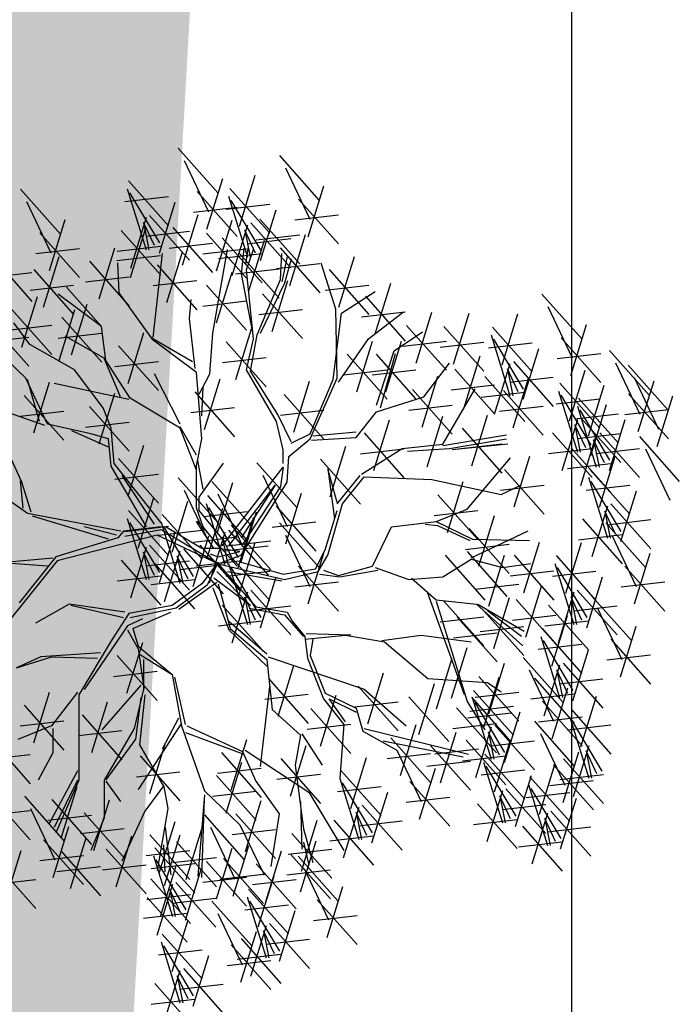
# Model space of a CAD drawing. Units: metres. Extents: x 473 to 519.3, y 381 to 417.9.
# Drawn here: x 485.8 to 486.3, y 410.9 to 411.7 of the extents above; entities that cross this region are included whole.
import ezdxf

# ---------------------------------------------------------------- set-up
doc = ezdxf.new("R2010")
doc.units = ezdxf.units.M
doc.layers.add('01', color=8, linetype='Continuous')
doc.layers.add('Lámina', color=7, linetype='Continuous')

# ---------------------------------------------------------------- blocks, each defined once
blk = doc.blocks.new('ARBOL')
at = {"color": 3, "linetype": 'ByBlock'}
for p, q in [((-64.596, 47.5359), (-64.4063, 47.3224)), ((-64.1138, 47.5002), (-63.9241, 47.2867)), ((-64.5674, 47.4771), (-64.4516, 47.2322)), ((-64.3035, 47.1643), (-64.2288, 47.4062)), ((-64.0852, 47.4415), (-63.9694, 47.1966)), ((-64.832, 47.3791), (-64.6423, 47.1656)), ((-64.4586, 47.1492), (-64.3839, 47.3911)), ((-63.9763, 47.1135), (-63.9016, 47.3554)), ((-65.3461, 47.3397), (-65.1564, 47.1261)), ((-64.8382, 47.3416), (-64.7482, 47.0516)), ((-64.6836, 47.084), (-64.8255, 47.3222)), ((-64.5049, 47.3284), (-64.3151, 47.1148)), ((-64.3498, 47.3435), (-64.1601, 47.1299)), ((-65.3175, 47.2809), (-65.2018, 47.036)), ((-64.8499, 47.2806), (-64.6423, 47.3045)), ((-64.6855, 47.0354), (-64.6108, 47.2773)), ((-64.3677, 47.2449), (-64.1601, 47.2688)), ((-64.356, 47.3059), (-64.266, 47.0159)), ((-64.2013, 47.0484), (-64.3433, 47.2865)), ((-64.0226, 47.2927), (-63.8329, 47.0792)), ((-64.7318, 47.2146), (-64.5421, 47.0011)), ((-64.5751, 46.9782), (-64.5004, 47.2201)), ((-64.5228, 47.2298), (-64.3151, 47.2537)), ((-64.2033, 46.9998), (-64.1286, 47.2417)), ((-64.0406, 47.1941), (-63.8329, 47.218)), ((-65.2087, 46.9529), (-65.134, 47.1948)), ((-64.8216, 46.964), (-64.7469, 47.2059)), ((-64.7609, 47.1807), (-64.7351, 47.0516)), ((-64.7093, 47.071), (-64.7609, 47.1807)), ((-64.4139, 46.9509), (-64.3392, 47.1928)), ((-64.3393, 46.9283), (-64.2646, 47.1702)), ((-64.2496, 47.179), (-64.0599, 46.9654)), ((-64.2068, 47.1977), (-64.0171, 46.9842)), ((-65.255, 47.1321), (-65.0653, 46.9186)), ((-64.8679, 47.1432), (-64.6782, 46.9297)), ((-64.8233, 46.9192), (-64.7486, 47.1611)), ((-64.7498, 47.1161), (-64.5421, 47.14)), ((-64.6214, 47.1574), (-64.4317, 46.9438)), ((-64.4602, 47.1301), (-64.2705, 46.9165)), ((-64.2787, 47.145), (-64.2529, 47.0159)), ((-64.2271, 47.0353), (-64.2787, 47.145)), ((-64.2247, 47.0992), (-64.0171, 47.1231)), ((-64.064, 46.8814), (-63.9893, 47.1233)), ((-64.6393, 47.0588), (-64.4317, 47.0827)), ((-64.3856, 47.1075), (-64.1959, 46.894)), ((-64.2675, 47.0804), (-64.0599, 47.1043)), ((-64.2591, 46.8558), (-64.1844, 47.0977)), ((-65.2729, 47.0336), (-65.0653, 47.0575)), ((-64.9726, 46.818), (-64.8979, 47.0599)), ((-64.8858, 47.0447), (-64.6782, 47.0685)), ((-64.7155, 46.6341), (-64.6703, 47.0336)), ((-64.6499, 46.8001), (-64.5752, 47.042)), ((-64.4781, 47.0315), (-64.2705, 47.0554)), ((-64.4316, 46.6536), (-64.3607, 47.053)), ((-64.4036, 47.009), (-64.1959, 47.0329)), ((-64.3054, 47.035), (-64.1157, 46.8214)), ((-64.2826, 47.0584), (-64.2958, 46.9366)), ((-64.264, 47.0584), (-64.276, 46.9816)), ((-64.2705, 46.9553), (-64.2376, 47.0529)), ((-64.1103, 47.0606), (-63.9206, 46.847)), ((-64.1092, 46.9103), (-64.1027, 47.0332)), ((-65.482, 47.0184), (-65.2922, 46.8049)), ((-65.237, 46.7777), (-65.1623, 47.0196)), ((-65.0189, 46.9972), (-64.8292, 46.7836)), ((-64.8875, 46.9999), (-64.6799, 47.0238)), ((-64.8764, 46.8469), (-64.8828, 46.9884)), ((-64.6962, 46.9793), (-64.5065, 46.7657)), ((-64.1282, 46.962), (-63.9206, 46.9859)), ((-64.0763, 47.02), (-64.1027, 46.8983)), ((-64.0577, 47.0068), (-64.0895, 46.8917)), ((-63.8448, 46.7688), (-63.915, 46.9882)), ((-63.8313, 46.7777), (-63.7566, 47.0196)), ((-65.4999, 46.9198), (-65.2922, 46.9437)), ((-65.2833, 46.9569), (-65.0936, 46.7433)), ((-64.4139, 46.703), (-64.3392, 46.9449)), ((-64.3233, 46.9364), (-64.1157, 46.9603)), ((-64.2958, 46.9366), (-64.2442, 46.6657)), ((-64.2376, 46.6274), (-64.2705, 46.9553)), ((-63.8776, 46.9569), (-63.6879, 46.7433)), ((-65.0368, 46.8986), (-64.8292, 46.9225)), ((-64.7142, 46.8807), (-64.5065, 46.9046)), ((-64.219, 46.646), (-64.1092, 46.9103)), ((-64.0895, 46.8917), (-64.2058, 46.6526)), ((-64.148, 46.6627), (-64.0733, 46.9046)), ((-63.658, 46.6507), (-63.5833, 46.8927)), ((-65.3012, 46.8583), (-65.0936, 46.8822)), ((-64.9604, 46.6857), (-65.1666, 46.8402)), ((-64.9604, 46.6857), (-65.1278, 46.8727)), ((-64.7155, 46.6211), (-64.8764, 46.8469)), ((-64.4602, 46.8822), (-64.2705, 46.6687)), ((-64.1943, 46.8419), (-64.0046, 46.6284)), ((-63.8955, 46.8583), (-63.6879, 46.8822)), ((-63.8185, 46.7491), (-63.6572, 46.8522)), ((-62.8636, 46.8401), (-62.6738, 46.6266)), ((-65.3409, 46.5873), (-65.2662, 46.8292)), ((-65.1033, 46.5505), (-65.0286, 46.7924)), ((-64.5414, 46.7245), (-64.5347, 46.8144)), ((-64.4781, 46.7836), (-64.2705, 46.8075)), ((-63.7043, 46.8299), (-63.5146, 46.6164)), ((-65.3872, 46.7665), (-65.1975, 46.5529)), ((-65.1631, 46.5246), (-65.0884, 46.7665)), ((-64.2122, 46.7433), (-64.0046, 46.7672)), ((-63.858, 46.4332), (-63.8185, 46.7491)), ((-63.8382, 46.4398), (-63.8448, 46.7688)), ((-63.7222, 46.7314), (-63.5146, 46.7553)), ((-63.6903, 46.6278), (-63.5226, 46.7566)), ((-63.4623, 46.5119), (-63.3876, 46.7538)), ((-63.2845, 46.5074), (-63.2099, 46.7493)), ((-63.0533, 46.5042), (-62.9786, 46.7461)), ((-62.835, 46.7813), (-62.7192, 46.5365)), ((-65.4969, 46.7105), (-65.3072, 46.4969)), ((-65.3019, 46.601), (-65.3787, 46.7041)), ((-65.1496, 46.7297), (-64.9598, 46.5162)), ((-64.5153, 46.4859), (-64.5414, 46.7245)), ((-65.4051, 46.6679), (-65.1975, 46.6918)), ((-65.1675, 46.6311), (-64.9598, 46.655)), ((-64.941, 46.5248), (-64.9604, 46.6857)), ((-64.8337, 46.4148), (-64.759, 46.6567)), ((-64.4447, 46.4602), (-64.4316, 46.6536)), ((-64.3209, 46.4331), (-64.2462, 46.6751)), ((-63.5678, 46.5696), (-63.4323, 46.6599)), ((-63.5086, 46.6911), (-63.3189, 46.4775)), ((-63.3309, 46.6866), (-63.1411, 46.4731)), ((-63.0996, 46.6833), (-62.9099, 46.4698)), ((-62.7261, 46.4534), (-62.6514, 46.6953)), ((-65.5148, 46.6119), (-65.3072, 46.6358)), ((-64.941, 46.5311), (-65.1345, 46.6405)), ((-64.5284, 46.518), (-64.7282, 46.6341)), ((-64.5089, 46.4665), (-64.7155, 46.6211)), ((-64.3672, 46.6123), (-64.1775, 46.3988)), ((-64.2705, 46.4793), (-64.2376, 46.6274)), ((-64.2508, 46.4727), (-64.219, 46.646)), ((-63.8322, 46.4214), (-63.6903, 46.6278)), ((-63.7446, 46.3745), (-63.67, 46.6164)), ((-63.6072, 46.3745), (-63.5325, 46.6164)), ((-63.5265, 46.5925), (-63.3189, 46.6164)), ((-63.3488, 46.588), (-63.1411, 46.6119)), ((-63.1175, 46.5848), (-62.9099, 46.6087)), ((-63.1058, 46.6458), (-63.0158, 46.3558)), ((-62.9511, 46.3883), (-63.0931, 46.6264)), ((-62.7724, 46.6326), (-62.5827, 46.419)), ((-65.3206, 46.4398), (-65.4884, 46.601)), ((-65.0891, 46.4793), (-65.3019, 46.601)), ((-64.88, 46.594), (-64.6902, 46.3805)), ((-63.6515, 46.312), (-63.5678, 46.5696)), ((-63.6324, 46.2989), (-63.5615, 46.5569)), ((-62.9531, 46.3397), (-62.8784, 46.5816)), ((-62.7904, 46.534), (-62.5827, 46.5579)), ((-62.5421, 46.5725), (-62.3524, 46.359)), ((-64.8701, 46.3504), (-64.9474, 46.5311)), ((-64.8249, 46.3441), (-64.941, 46.5248)), ((-64.8979, 46.4955), (-64.6902, 46.5193)), ((-64.3851, 46.5138), (-64.1775, 46.5377)), ((-63.791, 46.5537), (-63.6012, 46.3402)), ((-63.6535, 46.5537), (-63.4638, 46.3402)), ((-63.4259, 46.3504), (-63.3034, 46.5117)), ((-63.2323, 46.3043), (-63.1576, 46.5462)), ((-63.0891, 46.2682), (-63.0144, 46.5101)), ((-62.9994, 46.5188), (-62.8097, 46.3053)), ((-62.5135, 46.5137), (-62.3977, 46.2688)), ((-64.953, 46.2983), (-65.0891, 46.4793)), ((-64.4832, 46.1507), (-64.5089, 46.4665)), ((-64.1279, 46.2336), (-64.2705, 46.4793)), ((-64.1213, 46.2665), (-64.2508, 46.4727)), ((-63.8089, 46.4551), (-63.6012, 46.479)), ((-63.6715, 46.4551), (-63.4638, 46.479)), ((-63.2786, 46.4835), (-63.0889, 46.27)), ((-63.0284, 46.4849), (-63.0027, 46.3558)), ((-62.9769, 46.3752), (-63.0284, 46.4849)), ((-62.7318, 46.2365), (-62.6571, 46.4784)), ((-62.4528, 46.5012), (-62.2631, 46.2876)), ((-65.2174, 46.2216), (-65.3206, 46.4398)), ((-65.2569, 46.2336), (-65.314, 46.4332)), ((-65.2833, 46.1789), (-65.2086, 46.4208)), ((-64.5862, 46.2216), (-64.7087, 46.4602)), ((-64.4962, 46.3635), (-64.4447, 46.4602)), ((-64.4707, 46.1953), (-64.396, 46.4372)), ((-64.0449, 46.1834), (-63.9702, 46.4253)), ((-63.9666, 46.1503), (-63.8382, 46.4398)), ((-63.9666, 46.1755), (-63.858, 46.4332)), ((-63.4339, 46.2073), (-63.3592, 46.4492)), ((-63.1354, 46.4474), (-62.9457, 46.2339)), ((-63.0173, 46.4203), (-62.8097, 46.4442)), ((-63.0007, 46.2028), (-62.926, 46.4447)), ((-62.4242, 46.4424), (-62.3084, 46.1975)), ((-62.4047, 46.1858), (-62.33, 46.4277)), ((-64.8312, 46.3377), (-65.186, 46.415)), ((-64.517, 46.3745), (-64.3272, 46.161)), ((-64.4832, 46.2605), (-64.4768, 46.3956)), ((-63.4802, 46.3864), (-63.2905, 46.1729)), ((-63.3355, 46.1249), (-63.1809, 46.3893)), ((-63.2965, 46.385), (-63.0889, 46.4088)), ((-63.1534, 46.3489), (-62.9457, 46.3728)), ((-63.047, 46.382), (-62.8573, 46.1684)), ((-62.7843, 46.3782), (-62.6943, 46.0882)), ((-62.7781, 46.4157), (-62.5884, 46.2022)), ((-62.6425, 46.1652), (-62.5678, 46.4071)), ((-65.3296, 46.3581), (-65.1399, 46.1445)), ((-64.9726, 46.1266), (-64.8979, 46.3685)), ((-64.5862, 46.2022), (-64.8249, 46.3441)), ((-64.0912, 46.3626), (-63.9015, 46.149)), ((-63.6515, 46.2795), (-63.4259, 46.3504)), ((-62.796, 46.3172), (-62.5884, 46.3411)), ((-62.6297, 46.1206), (-62.7716, 46.3588)), ((-62.6888, 46.3444), (-62.4991, 46.1308)), ((-62.451, 46.365), (-62.2612, 46.1514)), ((-62.3154, 46.1144), (-62.2407, 46.3563)), ((-65.2306, 46.215), (-65.4116, 46.2786)), ((-65.3475, 46.2595), (-65.1399, 46.2834)), ((-65.0189, 46.3058), (-64.8292, 46.0923)), ((-64.9146, 46.2018), (-64.953, 46.2983)), ((-64.5349, 46.2759), (-64.3272, 46.2998)), ((-64.1091, 46.264), (-63.9015, 46.2879)), ((-63.7482, 46.1571), (-63.6515, 46.2795)), ((-63.4982, 46.2879), (-63.2905, 46.3118)), ((-63.065, 46.2834), (-62.8573, 46.3073)), ((-62.695, 46.3069), (-62.605, 46.0168)), ((-62.5404, 46.0493), (-62.6823, 46.2874)), ((-62.6316, 46.072), (-62.5569, 46.3139)), ((-62.4689, 46.2664), (-62.2612, 46.2903)), ((-65.0368, 46.2073), (-64.8292, 46.2312)), ((-64.0961, 46.0987), (-64.1279, 46.2336)), ((-64.0577, 46.1371), (-64.1213, 46.2665)), ((-63.664, 45.9997), (-63.5893, 46.2416)), ((-63.41, 46.0176), (-63.3353, 46.2595)), ((-63.1979, 46.0221), (-63.1232, 46.264)), ((-62.7677, 46.0006), (-62.693, 46.2425)), ((-62.7067, 46.2458), (-62.4991, 46.2697)), ((-62.6779, 46.2512), (-62.4882, 46.0377)), ((-62.5423, 46.0007), (-62.4676, 46.2426)), ((-65.0112, 46.1755), (-65.2174, 46.2216)), ((-64.9278, 46.1119), (-65.1022, 46.1887)), ((-64.9014, 46.034), (-64.9146, 46.2018)), ((-64.5089, 46.0734), (-64.5862, 46.2089)), ((-64.5089, 46.0025), (-64.5862, 46.2022)), ((-63.7482, 46.1832), (-63.9547, 46.1638)), ((-63.2442, 46.2013), (-63.0545, 45.9878)), ((-62.707, 46.2173), (-62.6812, 46.0882)), ((-62.6554, 46.1076), (-62.707, 46.2173)), ((-65.3403, 45.9441), (-65.4369, 46.1568)), ((-64.9278, 46.1503), (-65.0112, 46.1755)), ((-64.9146, 46.0208), (-64.9278, 46.1503)), ((-64.5089, 46.0219), (-64.4832, 46.1507)), ((-64.0697, 46.0669), (-63.9666, 46.1503)), ((-64.0577, 46.1305), (-63.9666, 46.1755)), ((-63.9611, 46.1444), (-63.7482, 46.1571)), ((-63.7103, 46.1789), (-63.5206, 45.9654)), ((-63.3355, 46.1186), (-63.0326, 46.1701)), ((-63.3034, 46.1055), (-63.0326, 46.1507)), ((-62.814, 46.1798), (-62.6242, 45.9663)), ((-62.6959, 46.1527), (-62.4882, 46.1766)), ((-62.6784, 45.9293), (-62.6037, 46.1712)), ((-62.6177, 46.146), (-62.5919, 46.0168)), ((-62.5661, 46.0362), (-62.6177, 46.146)), ((-62.5886, 46.1799), (-62.3989, 45.9663)), ((-62.3992, 46.1622), (-62.2095, 45.9487)), ((-64.8337, 45.8788), (-64.759, 46.1207)), ((-64.0961, 46.034), (-64.0961, 46.0987)), ((-63.8716, 45.8743), (-63.7969, 46.1162)), ((-63.7282, 46.0803), (-63.5206, 46.1042)), ((-63.7224, 45.9831), (-63.529, 46.1055)), ((-63.529, 46.1055), (-63.3355, 46.1249)), ((-63.5032, 46.0928), (-63.3034, 46.1055)), ((-63.0263, 46.1249), (-63.2907, 46.0992)), ((-63.2621, 46.1027), (-63.0545, 46.1266)), ((-62.8319, 46.0813), (-62.6242, 46.1051)), ((-62.7247, 46.1084), (-62.5349, 45.8949)), ((-62.6066, 46.0813), (-62.3989, 46.1052)), ((-62.3706, 46.1034), (-62.2549, 45.8585)), ((-64.88, 46.0579), (-64.6902, 45.8444)), ((-64.4768, 45.9122), (-64.5026, 46.0477)), ((-64.0763, 45.9441), (-64.0697, 46.0669)), ((-63.9179, 46.0535), (-63.7282, 45.8399)), ((-63.2198, 45.8159), (-63.0132, 46.0607)), ((-62.9962, 45.8265), (-62.9215, 46.0684)), ((-62.5889, 45.8262), (-62.5142, 46.0681)), ((-64.7467, 45.7313), (-64.9146, 46.0208)), ((-64.6765, 45.751), (-64.9014, 46.034)), ((-64.5089, 45.8222), (-64.5089, 46.0219)), ((-64.4962, 45.8737), (-64.3801, 46.0346)), ((-64.3857, 45.6414), (-64.0961, 46.0154)), ((-64.2209, 46.0373), (-64.0312, 45.8238)), ((-64.0961, 46.0154), (-64.1092, 45.9243)), ((-63.8386, 45.848), (-63.8838, 46.0089)), ((-63.8838, 46.0089), (-63.8513, 45.7707)), ((-63.0425, 46.0057), (-62.8528, 45.7921)), ((-62.7426, 46.0099), (-62.5349, 46.0338)), ((-62.6352, 46.0054), (-62.4455, 45.7919)), ((-65.3337, 45.8212), (-65.3469, 45.9507)), ((-64.8979, 45.9594), (-64.6902, 45.9833)), ((-64.7083, 45.7445), (-64.863, 45.9759)), ((-64.596, 45.9659), (-64.4063, 45.7524)), ((-64.4352, 45.9481), (-64.2455, 45.7346)), ((-64.1924, 45.9785), (-64.0766, 45.7336)), ((-63.8386, 45.8416), (-63.7288, 45.9767)), ((-63.8128, 45.8416), (-63.7097, 45.9704)), ((-63.7097, 45.9704), (-63.3874, 45.9573)), ((-63.3874, 45.9573), (-63.0584, 45.8864)), ((-63.3129, 45.7055), (-63.2382, 45.9474)), ((-62.6414, 45.9679), (-62.5514, 45.6778)), ((-62.4868, 45.7103), (-62.6287, 45.9485)), ((-65.2953, 45.8026), (-65.3403, 45.9441)), ((-64.5674, 45.9071), (-64.4516, 45.6623)), ((-64.4106, 45.7013), (-64.336, 45.9432)), ((-64.3539, 45.6414), (-64.1345, 45.9309)), ((-64.2958, 45.5964), (-64.0763, 45.9441)), ((-64.1345, 45.9309), (-64.2958, 45.6798)), ((-64.1092, 45.9243), (-64.2892, 45.6479)), ((-63.0605, 45.9071), (-62.8528, 45.931)), ((-63.0584, 45.8864), (-62.9617, 45.9316)), ((-62.6532, 45.9068), (-62.4455, 45.9307)), ((-62.4887, 45.6617), (-62.414, 45.9036)), ((-65.314, 45.796), (-65.4051, 45.8607)), ((-64.7857, 45.63), (-64.711, 45.8719)), ((-64.625, 45.6121), (-64.5503, 45.854)), ((-64.4962, 45.8091), (-64.4962, 45.8737)), ((-64.457, 45.8805), (-64.2672, 45.667)), ((-64.4067, 45.8893), (-64.2909, 45.6444)), ((-64.0835, 45.6506), (-64.0088, 45.8925)), ((-63.3592, 45.8847), (-63.1695, 45.6712)), ((-64.832, 45.8091), (-64.6423, 45.5956)), ((-64.4768, 45.7319), (-64.5089, 45.8222)), ((-64.3737, 45.6609), (-64.4962, 45.8091)), ((-64.4631, 45.843), (-64.3731, 45.5529)), ((-64.4586, 45.5792), (-64.3839, 45.8211)), ((-64.3085, 45.5854), (-64.4504, 45.8236)), ((-64.1298, 45.8297), (-63.9401, 45.6162)), ((-63.8965, 45.6225), (-63.8386, 45.8091)), ((-63.8838, 45.5967), (-63.8128, 45.8416)), ((-63.3772, 45.7862), (-63.1695, 45.8101)), ((-63.368, 45.7576), (-63.2198, 45.8159)), ((-62.6248, 45.5903), (-62.5501, 45.8322)), ((-62.5641, 45.807), (-62.5383, 45.6778)), ((-62.5126, 45.6972), (-62.5641, 45.807)), ((-62.535, 45.8409), (-62.3453, 45.6274)), ((-64.8696, 45.7116), (-65.314, 45.796)), ((-64.9278, 45.6732), (-65.2888, 45.7828)), ((-64.8382, 45.7716), (-64.7482, 45.4816)), ((-64.6713, 45.7913), (-64.4816, 45.5778)), ((-64.4749, 45.782), (-64.2672, 45.8058)), ((-64.3105, 45.5368), (-64.2358, 45.7787)), ((-64.2978, 45.5613), (-64.2231, 45.8032)), ((-63.1635, 45.5443), (-63.0889, 45.7862)), ((-62.6711, 45.7695), (-62.4814, 45.5559)), ((-62.553, 45.7423), (-62.3453, 45.7662)), ((-64.8894, 45.6929), (-65.0441, 45.7313)), ((-64.6765, 45.7313), (-64.8565, 45.7116)), ((-64.8499, 45.7106), (-64.6423, 45.7345)), ((-64.6765, 45.7181), (-64.8499, 45.6863)), ((-64.6836, 45.514), (-64.8255, 45.7522)), ((-64.6892, 45.6928), (-64.4816, 45.7166)), ((-64.6774, 45.7538), (-64.5874, 45.4637)), ((-64.406, 45.5561), (-64.6765, 45.7181)), ((-64.5228, 45.4962), (-64.6647, 45.7344)), ((-64.4834, 45.6282), (-64.6568, 45.7313)), ((-64.4253, 45.6288), (-64.5089, 45.7576)), ((-64.5049, 45.7584), (-64.3151, 45.5448)), ((-64.3995, 45.6352), (-64.4768, 45.7319)), ((-64.3568, 45.716), (-64.1671, 45.5025)), ((-64.3441, 45.7405), (-64.1544, 45.527)), ((-64.1477, 45.7312), (-63.9401, 45.7551)), ((-64.1138, 45.7518), (-63.9241, 45.5383)), ((-63.6709, 45.5448), (-63.5805, 45.7319)), ((-63.5805, 45.7319), (-63.368, 45.7576)), ((-63.4196, 45.7449), (-63.3617, 45.7382)), ((-63.368, 45.7576), (-63.194, 45.674)), ((-63.3617, 45.7382), (-63.2067, 45.6673)), ((-63.2099, 45.7235), (-63.0201, 45.5099)), ((-62.5599, 45.7518), (-62.3702, 45.5383)), ((-64.8828, 45.6798), (-65.179, 45.5898)), ((-64.6952, 45.6929), (-65.1725, 45.5701)), ((-64.8565, 45.7116), (-64.8828, 45.6798)), ((-64.406, 45.5561), (-64.6952, 45.6929)), ((-64.6855, 45.4655), (-64.6108, 45.7074)), ((-64.5248, 45.4476), (-64.4501, 45.6895)), ((-64.5228, 45.6598), (-64.3151, 45.6837)), ((-64.4465, 45.4654), (-64.3718, 45.7073)), ((-64.3858, 45.6821), (-64.36, 45.5529)), ((-64.3343, 45.5723), (-64.3858, 45.6821)), ((-64.0852, 45.6931), (-63.9694, 45.4482)), ((-63.2003, 45.5837), (-62.9296, 45.7124)), ((-63.194, 45.674), (-62.9232, 45.6673)), ((-62.689, 45.6709), (-62.4814, 45.6948)), ((-62.5314, 45.6931), (-62.4156, 45.4482)), ((-64.8216, 45.394), (-64.7469, 45.6359)), ((-64.7318, 45.6446), (-64.5421, 45.4311)), ((-64.5711, 45.6268), (-64.3814, 45.4133)), ((-64.4928, 45.6446), (-64.3031, 45.431)), ((-64.4055, 45.6282), (-64.4834, 45.6282)), ((-64.3024, 45.615), (-64.4055, 45.6282)), ((-64.3747, 45.6174), (-64.1671, 45.6413)), ((-64.3621, 45.642), (-64.1544, 45.6659)), ((-64.2892, 45.6479), (-64.3539, 45.6414)), ((-64.3035, 45.4159), (-64.2288, 45.6578)), ((-63.9416, 45.5321), (-63.8965, 45.6225)), ((-63.2278, 45.6249), (-63.0201, 45.6488)), ((-62.9499, 45.4173), (-62.8752, 45.6592)), ((-62.7497, 45.4159), (-62.675, 45.6578)), ((-65.1922, 45.5832), (-65.4819, 45.5569)), ((-65.179, 45.5898), (-65.3535, 45.3705)), ((-64.8679, 45.5732), (-64.6782, 45.3597)), ((-64.7609, 45.6107), (-64.7351, 45.4816)), ((-64.7093, 45.501), (-64.7609, 45.6107)), ((-64.6608, 45.3762), (-64.5861, 45.6181)), ((-64.6001, 45.5929), (-64.5744, 45.4637)), ((-64.5486, 45.4831), (-64.6001, 45.5929)), ((-64.4439, 45.603), (-64.4055, 45.5898)), ((-64.406, 45.5561), (-64.2958, 45.5964)), ((-64.4055, 45.5898), (-64.3024, 45.615)), ((-64.3498, 45.5951), (-64.1601, 45.3815)), ((-63.9763, 45.3651), (-63.9016, 45.607)), ((-63.929, 45.5191), (-63.8838, 45.5967)), ((-63.3355, 45.4933), (-63.2003, 45.5773)), ((-63.3249, 45.5965), (-63.1352, 45.383)), ((-63.2203, 45.6144), (-63.0306, 45.4009)), ((-63.2003, 45.5773), (-63.0521, 45.5385)), ((-63.1172, 45.3546), (-63.0425, 45.5965)), ((-62.9962, 45.5965), (-62.8065, 45.383)), ((-62.796, 45.5951), (-62.6063, 45.3815)), ((-62.4225, 45.3651), (-62.3478, 45.607)), ((-65.2174, 45.5448), (-65.4753, 45.5635)), ((-65.1725, 45.5701), (-65.3985, 45.2871)), ((-64.7498, 45.5461), (-64.5421, 45.57)), ((-64.7071, 45.5554), (-64.5174, 45.3418)), ((-64.589, 45.5282), (-64.3814, 45.5521)), ((-64.5107, 45.546), (-64.3031, 45.5699)), ((-64.4055, 45.5635), (-64.4834, 45.4604)), ((-64.4055, 45.5635), (-64.4571, 45.4538)), ((-64.406, 45.5561), (-64.2255, 45.3518)), ((-64.406, 45.5561), (-64.0899, 45.4806)), ((-64.356, 45.5575), (-64.266, 45.2675)), ((-64.2013, 45.3), (-64.3433, 45.5381)), ((-64.2964, 45.5642), (-64.0963, 45.5064)), ((-64.0963, 45.5064), (-63.9416, 45.5321)), ((-64.0226, 45.5443), (-63.8329, 45.3308)), ((-63.9032, 45.5258), (-63.8322, 45.5)), ((-63.8322, 45.5), (-63.6709, 45.5448)), ((-63.8255, 45.4933), (-63.6451, 45.5258)), ((-63.6582, 45.5385), (-63.4969, 45.4806)), ((-63.0521, 45.5385), (-62.9165, 45.5579)), ((-62.8021, 45.5575), (-62.7121, 45.2675)), ((-62.6475, 45.3), (-62.7894, 45.5381)), ((-62.4688, 45.5443), (-62.2791, 45.3308)), ((-64.8858, 45.4747), (-64.6782, 45.4986)), ((-64.7251, 45.4568), (-64.5174, 45.4807)), ((-64.2512, 45.3582), (-64.4253, 45.487)), ((-64.4122, 45.5191), (-64.2512, 45.3582)), ((-64.3677, 45.4965), (-64.1601, 45.5204)), ((-64.3607, 45.5191), (-64.103, 45.4743)), ((-64.2033, 45.2514), (-64.1286, 45.4933)), ((-64.0899, 45.4806), (-63.929, 45.5191)), ((-63.9222, 45.5064), (-63.8255, 45.4933)), ((-63.4969, 45.4806), (-63.3355, 45.4933)), ((-63.4842, 45.487), (-63.368, 45.3839)), ((-63.0142, 45.498), (-62.8065, 45.5219)), ((-62.8139, 45.4965), (-62.6063, 45.5204)), ((-62.6495, 45.2514), (-62.5748, 45.4933)), ((-64.4834, 45.4604), (-64.6249, 45.3573)), ((-64.4571, 45.4538), (-64.6052, 45.3452)), ((-64.4122, 45.4676), (-64.593, 45.3388)), ((-64.4316, 45.4418), (-64.3543, 45.2421)), ((-64.4059, 45.4612), (-64.348, 45.2484)), ((-64.0406, 45.4457), (-63.8329, 45.4696)), ((-63.1815, 45.4353), (-62.9738, 45.4592)), ((-62.9404, 45.207), (-62.8657, 45.4489)), ((-62.4867, 45.4457), (-62.2791, 45.4696)), ((-64.3393, 45.1799), (-64.2646, 45.4218)), ((-64.2787, 45.3966), (-64.2529, 45.2675)), ((-64.2271, 45.2869), (-64.2787, 45.3966)), ((-64.2496, 45.4305), (-64.0599, 45.217)), ((-63.2324, 44.9326), (-63.4065, 45.416)), ((-63.0933, 45.153), (-63.0186, 45.3949)), ((-62.9867, 45.3862), (-62.797, 45.1727)), ((-62.7855, 45.1799), (-62.7108, 45.4218)), ((-62.7248, 45.3966), (-62.6991, 45.2675)), ((-62.6733, 45.2869), (-62.7248, 45.3966)), ((-62.6958, 45.4305), (-62.5061, 45.217)), ((-62.6273, 45.4042), (-62.4375, 45.1906)), ((-65.1143, 45.3639), (-65.2756, 45.2739)), ((-64.8499, 45.3255), (-65.1143, 45.3639)), ((-64.8565, 45.2992), (-65.1077, 45.3573)), ((-64.6249, 45.3573), (-64.8312, 45.3189)), ((-64.6052, 45.3452), (-64.8246, 45.2992)), ((-64.3856, 45.3591), (-64.1959, 45.1456)), ((-64.2675, 45.332), (-64.0599, 45.3559)), ((-64.2576, 45.3451), (-64.0899, 45.313)), ((-64.2255, 45.3518), (-64.0772, 45.3261)), ((-63.368, 45.3839), (-63.1746, 45.3645)), ((-63.368, 45.3776), (-63.2198, 44.9005)), ((-63.3309, 45.3785), (-63.1411, 45.165)), ((-63.1746, 45.3645), (-62.9553, 45.1648)), ((-63.1682, 45.3645), (-62.949, 45.2357)), ((-62.8318, 45.3591), (-62.6421, 45.1456)), ((-62.7137, 45.332), (-62.5061, 45.3559)), ((-62.5987, 45.3454), (-62.4829, 45.1005)), ((-64.8312, 45.3189), (-64.9146, 45.1895)), ((-64.7665, 45.2937), (-64.8378, 45.2608)), ((-64.8115, 45.2476), (-64.6315, 45.3255)), ((-64.0899, 45.313), (-63.9995, 45.21)), ((-64.0772, 45.3261), (-64.0514, 45.2809)), ((-63.3488, 45.28), (-63.1411, 45.3039)), ((-63.2666, 45.3024), (-63.0769, 45.0888)), ((-63.1396, 45.3322), (-62.9499, 45.1187)), ((-62.9617, 45.21), (-63.123, 45.3324)), ((-63.0046, 45.2876), (-62.797, 45.3115)), ((-62.817, 45.0682), (-62.7423, 45.3101)), ((-64.8378, 45.2608), (-65.0441, 44.9581)), ((-64.8115, 45.2476), (-64.7862, 45.1643)), ((-64.4036, 45.2606), (-64.1959, 45.2845)), ((-64.1739, 45.126), (-64.3543, 45.2809)), ((-64.348, 45.2484), (-64.1739, 45.1002)), ((-64.0514, 45.2809), (-63.9932, 45.21)), ((-63.1576, 45.2337), (-62.9499, 45.2576)), ((-62.8633, 45.2474), (-62.6736, 45.0339)), ((-62.8498, 45.2606), (-62.6421, 45.2845)), ((-62.4898, 45.0174), (-62.4151, 45.2593)), ((-64.8378, 45.241), (-64.7862, 45.1511)), ((-64.3543, 45.2421), (-64.1739, 45.0681)), ((-63.9932, 45.1969), (-63.7997, 45.2163)), ((-63.9932, 45.21), (-63.9805, 45.1069)), ((-63.774, 45.2163), (-63.9868, 45.2227)), ((-63.7997, 45.2163), (-63.613, 45.1842)), ((-63.6257, 45.1906), (-63.439, 45.2163)), ((-63.439, 45.2163), (-63.2003, 45.1842)), ((-63.2845, 45.2038), (-63.0769, 45.2277)), ((-62.8695, 45.2099), (-62.7794, 44.9198)), ((-64.9146, 45.1895), (-65.0693, 44.9318)), ((-64.8396, 44.9395), (-64.7649, 45.1814)), ((-64.7862, 45.1643), (-64.6249, 45.0294)), ((-64.7862, 45.1511), (-64.7599, 44.9647)), ((-63.9547, 45.1969), (-63.9674, 45.1196)), ((-63.613, 45.1842), (-63.4065, 45.0103)), ((-63.295, 44.9156), (-63.2203, 45.1575)), ((-62.8812, 45.1488), (-62.6736, 45.1727)), ((-62.7148, 44.9523), (-62.8568, 45.1905)), ((-62.5361, 45.1966), (-62.3464, 44.9831)), ((-65.2504, 45.1127), (-65.3656, 45.0612)), ((-65.3656, 45.0612), (-65.1988, 45.1127)), ((-64.9662, 45.1325), (-65.2504, 45.1127)), ((-65.1988, 45.1127), (-64.9793, 45.1061)), ((-64.8859, 45.1187), (-64.6962, 44.9052)), ((-64.7797, 45.126), (-64.6251, 45.0293)), ((-64.1672, 45.1133), (-63.7097, 44.9584)), ((-63.9805, 45.1069), (-63.9032, 44.9136)), ((-63.9674, 45.1196), (-63.8965, 44.9393)), ((-63.3652, 44.8649), (-63.2905, 45.1068)), ((-62.9529, 45.1096), (-62.7631, 44.896)), ((-62.7168, 44.9037), (-62.6421, 45.1456)), ((-62.5541, 45.0981), (-62.3464, 45.122)), ((-64.7603, 45.1002), (-64.7603, 44.952)), ((-64.1739, 45.1002), (-64.1482, 44.8621)), ((-64.1196, 44.8305), (-64.0449, 45.0724)), ((-63.1172, 44.841), (-63.0425, 45.0829)), ((-62.8528, 44.8323), (-62.7781, 45.0742)), ((-62.7631, 45.0829), (-62.5734, 44.8693)), ((-64.9039, 45.0201), (-64.6962, 45.044)), ((-64.6249, 45.0294), (-64.58, 44.7837)), ((-64.5605, 44.7911), (-64.612, 45.0166)), ((-64.1659, 45.0097), (-63.9762, 44.7962)), ((-63.6924, 44.7947), (-63.6177, 45.0366)), ((-63.4065, 45.0103), (-63.123, 44.9908)), ((-63.1635, 45.0201), (-62.9738, 44.8066)), ((-63.1426, 44.7736), (-63.0679, 45.0155)), ((-62.9243, 45.0508), (-62.8085, 44.8059)), ((-62.8991, 45.0115), (-62.7094, 44.7979)), ((-62.7921, 45.049), (-62.7664, 44.9198)), ((-62.7406, 44.9392), (-62.7921, 45.049)), ((-64.7731, 44.9778), (-64.9596, 44.765)), ((-64.7599, 44.9647), (-64.8049, 44.7716)), ((-64.1609, 44.9714), (-64.2061, 44.591)), ((-63.7387, 44.9739), (-63.549, 44.7603)), ((-63.4504, 44.7439), (-63.3757, 44.9858)), ((-63.123, 44.9908), (-63.0584, 44.9457)), ((-62.8154, 44.7228), (-62.7407, 44.9647)), ((-62.781, 44.9843), (-62.5734, 45.0082)), ((-65.2833, 44.7036), (-65.2086, 44.9455)), ((-65.0759, 44.9449), (-65.1988, 44.7837)), ((-65.0693, 44.9318), (-65.0693, 44.526)), ((-64.7733, 44.9199), (-64.7991, 44.7202)), ((-64.7539, 44.9326), (-64.7797, 44.6944)), ((-64.1838, 44.9111), (-63.9762, 44.935)), ((-63.9177, 44.6879), (-63.843, 44.9298)), ((-63.8965, 44.9393), (-63.7482, 44.8684)), ((-63.7097, 44.9584), (-63.5099, 44.7844)), ((-63.4967, 44.9231), (-63.307, 44.7096)), ((-63.1998, 44.9207), (-63.0101, 44.7072)), ((-63.1889, 44.9528), (-62.9992, 44.7393)), ((-63.1815, 44.9216), (-62.9738, 44.9455)), ((-62.9171, 44.9129), (-62.7094, 44.9368)), ((-62.6782, 44.6844), (-62.6035, 44.9263)), ((-65.3296, 44.8828), (-65.1399, 44.6692)), ((-65.0069, 44.6573), (-64.9323, 44.8992)), ((-63.9032, 44.9136), (-63.8065, 44.7911)), ((-63.7997, 44.8038), (-63.8774, 44.9136)), ((-63.8774, 44.9136), (-63.7482, 44.849)), ((-63.7566, 44.8753), (-63.549, 44.8992)), ((-63.27, 44.8699), (-63.0803, 44.6564)), ((-63.2198, 44.9005), (-63.1357, 44.7654)), ((-63.2068, 44.8542), (-62.9992, 44.8781)), ((-63.1951, 44.9153), (-63.1051, 44.6252)), ((-63.0404, 44.6577), (-63.1824, 44.8959)), ((-62.8617, 44.902), (-62.672, 44.6885)), ((-65.0533, 44.8365), (-64.8635, 44.6229)), ((-64.6703, 44.675), (-64.593, 44.8232)), ((-64.1482, 44.8621), (-64.0126, 44.7396)), ((-63.964, 44.8671), (-63.7743, 44.6535)), ((-63.7482, 44.8684), (-63.7161, 44.7586)), ((-63.2177, 44.8221), (-63.0101, 44.846)), ((-63.0424, 44.6091), (-62.9677, 44.851)), ((-62.8797, 44.8035), (-62.672, 44.8274)), ((-62.7307, 44.8261), (-62.6407, 44.536)), ((-62.7245, 44.8636), (-62.5348, 44.65)), ((-65.1988, 44.7837), (-65.3601, 44.7201)), ((-65.3475, 44.7842), (-65.1399, 44.8081)), ((-64.5799, 44.7975), (-64.786, 44.4817)), ((-64.58, 44.7837), (-64.4702, 44.4744)), ((-64.5541, 44.7844), (-64.2897, 44.662)), ((-63.982, 44.7685), (-63.7743, 44.7924)), ((-63.8065, 44.7911), (-63.8255, 44.5332)), ((-63.537, 44.5483), (-63.4623, 44.7902)), ((-63.2879, 44.7714), (-63.0803, 44.7953)), ((-63.1784, 44.5377), (-63.1037, 44.7796)), ((-63.0887, 44.7883), (-62.899, 44.5747)), ((-62.8993, 44.8063), (-62.7096, 44.5927)), ((-62.7425, 44.765), (-62.5348, 44.7889)), ((-62.5761, 44.5685), (-62.718, 44.8067)), ((-65.1922, 44.7716), (-65.1922, 44.6554)), ((-65.0712, 44.7379), (-64.8635, 44.7618)), ((-64.8049, 44.7716), (-64.9475, 44.526)), ((-64.5605, 44.7523), (-64.2834, 44.6493)), ((-64.0126, 44.7396), (-64.0384, 44.5978)), ((-64.0063, 44.746), (-63.9095, 44.5978)), ((-63.7161, 44.7586), (-63.5547, 44.6687)), ((-63.7097, 44.7717), (-63.213, 44.6493)), ((-63.3473, 44.5124), (-63.2726, 44.7544)), ((-63.1177, 44.7544), (-63.092, 44.6252)), ((-63.0662, 44.6446), (-63.1177, 44.7544)), ((-62.8707, 44.7475), (-62.7549, 44.5026)), ((-65.49, 44.7225), (-65.3003, 44.5089)), ((-64.7991, 44.7202), (-64.941, 44.5268)), ((-64.7797, 44.6944), (-64.6635, 44.4947)), ((-64.7306, 44.4617), (-64.6559, 44.7036)), ((-64.3437, 44.4781), (-64.269, 44.72)), ((-64.0613, 44.4497), (-63.9867, 44.6916)), ((-63.6194, 44.7135), (-63.2392, 44.6362)), ((-63.5833, 44.7275), (-63.3936, 44.5139)), ((-63.3936, 44.6916), (-63.2039, 44.4781)), ((-63.2247, 44.7169), (-63.035, 44.5033)), ((-63.1066, 44.6897), (-62.899, 44.7136)), ((-63.089, 44.4703), (-63.0143, 44.7122)), ((-62.7141, 44.4485), (-62.6394, 44.6904)), ((-65.5079, 44.6239), (-65.3003, 44.6478)), ((-65.1922, 44.6554), (-65.2624, 44.526)), ((-64.7769, 44.6409), (-64.5872, 44.4273)), ((-64.39, 44.6573), (-64.2003, 44.4438)), ((-64.2897, 44.662), (-64.2255, 44.5205)), ((-64.277, 44.6687), (-63.9738, 44.4686)), ((-63.6012, 44.6289), (-63.3936, 44.6528)), ((-63.5547, 44.6687), (-63.439, 44.4238)), ((-63.3731, 44.6504), (-63.1654, 44.6743)), ((-63.2427, 44.6183), (-63.035, 44.6422)), ((-63.1353, 44.6495), (-62.9456, 44.436)), ((-62.7619, 44.4195), (-62.6872, 44.6614)), ((-62.6534, 44.6652), (-62.6276, 44.536)), ((-62.6018, 44.5554), (-62.6534, 44.6652)), ((-64.3676, 44.3691), (-64.2929, 44.611)), ((-64.1077, 44.6289), (-63.9179, 44.4154)), ((-64.0384, 44.5978), (-63.9995, 44.2946)), ((-63.773, 44.3915), (-63.6983, 44.6334)), ((-63.4115, 44.5931), (-63.2039, 44.617)), ((-63.1415, 44.612), (-63.0515, 44.3219)), ((-62.9869, 44.3544), (-63.1288, 44.5926)), ((-62.8747, 44.3633), (-62.8, 44.6052)), ((-62.8082, 44.5987), (-62.6184, 44.3852)), ((-62.7604, 44.6277), (-62.5707, 44.4141)), ((-65.0759, 44.5709), (-65.2109, 44.3198)), ((-64.7948, 44.5423), (-64.5872, 44.5662)), ((-64.4139, 44.5483), (-64.2242, 44.3348)), ((-64.4079, 44.5587), (-64.2003, 44.5826)), ((-64.1256, 44.5304), (-63.9179, 44.5543)), ((-63.8193, 44.5707), (-63.6296, 44.3572)), ((-63.4459, 44.3407), (-63.3712, 44.5826)), ((-63.1532, 44.5509), (-62.9456, 44.5748)), ((-62.9888, 44.3058), (-62.9141, 44.5477)), ((-62.921, 44.5424), (-62.7313, 44.3289)), ((-62.7783, 44.5291), (-62.5707, 44.553)), ((-65.0759, 44.526), (-65.1856, 44.3011)), ((-65.0693, 44.526), (-65.179, 44.2748)), ((-65.1518, 44.2541), (-65.0772, 44.496)), ((-64.9475, 44.526), (-64.9475, 44.3461)), ((-64.941, 44.5205), (-64.8701, 44.4238)), ((-64.6635, 44.5011), (-64.7539, 44.3786)), ((-64.6635, 44.4947), (-64.6445, 44.3913)), ((-64.2255, 44.5205), (-64.1157, 44.3656)), ((-63.8373, 44.4721), (-63.6296, 44.496)), ((-63.8255, 44.5332), (-63.7355, 44.2431)), ((-63.6709, 44.2756), (-63.8128, 44.5138)), ((-63.4922, 44.5199), (-63.3025, 44.3064)), ((-62.9272, 44.5049), (-62.8372, 44.2149)), ((-62.8261, 44.5002), (-62.6184, 44.5241)), ((-65.4909, 44.4557), (-65.3012, 44.2422)), ((-65.3283, 44.4495), (-65.1385, 44.2359)), ((-64.4705, 44.4559), (-64.5026, 44.0692)), ((-64.4702, 44.4744), (-64.3024, 44.3132)), ((-64.4318, 44.4497), (-64.2242, 44.4736)), ((-63.9738, 44.4686), (-63.8065, 44.1916)), ((-63.6729, 44.227), (-63.5982, 44.4689)), ((-63.1249, 44.2344), (-63.0502, 44.4763)), ((-63.0642, 44.4511), (-63.0384, 44.3219)), ((-63.0126, 44.3413), (-63.0642, 44.4511)), ((-63.0351, 44.485), (-62.8454, 44.2715)), ((-62.9389, 44.4439), (-62.7313, 44.4678)), ((-62.7725, 44.2473), (-62.9145, 44.4855)), ((-65.1982, 44.4333), (-65.0084, 44.2198)), ((-64.9971, 44.1907), (-64.9224, 44.4326)), ((-64.4832, 44.0628), (-64.4705, 44.4365)), ((-64.2751, 44.1865), (-64.2004, 44.4284)), ((-64.0126, 44.4238), (-64.0063, 44.1979)), ((-63.7192, 44.4062), (-63.5294, 44.1926)), ((-63.5101, 44.4214), (-63.3025, 44.4453)), ((-63.1712, 44.4136), (-62.9814, 44.2)), ((-63.0531, 44.3864), (-62.8454, 44.4103)), ((-62.7745, 44.1988), (-62.6998, 44.4407)), ((-65.5089, 44.3572), (-65.3012, 44.381)), ((-65.2997, 44.3907), (-65.1839, 44.1458)), ((-65.2161, 44.3348), (-65.0084, 44.3586)), ((-65.0434, 44.3699), (-64.8536, 44.1564)), ((-64.7539, 44.3786), (-64.8637, 44.1401)), ((-64.6445, 44.3913), (-64.696, 44.0949)), ((-64.471, 44.3603), (-64.2813, 44.1467)), ((-64.3214, 44.3657), (-64.1317, 44.1521)), ((-64.1157, 44.3656), (-64.1545, 44.1143)), ((-63.8089, 44.1556), (-63.7342, 44.3975)), ((-63.6967, 44.2625), (-63.7482, 44.3723)), ((-63.7482, 44.3723), (-63.7224, 44.2431)), ((-62.9105, 44.1273), (-62.8358, 44.3692)), ((-62.8208, 44.3779), (-62.6311, 44.1644)), ((-64.9475, 44.3461), (-65.0112, 44.1914)), ((-64.6843, 44.0869), (-64.6096, 44.3288)), ((-64.3024, 44.3132), (-64.1861, 44.0752)), ((-64.008, 44.0929), (-63.9333, 44.3348)), ((-63.8552, 44.3348), (-63.6655, 44.1212)), ((-63.7371, 44.3076), (-63.5294, 44.3315)), ((-63.1891, 44.315), (-62.9814, 44.3389)), ((-62.9568, 44.3065), (-62.7671, 44.093)), ((-62.8498, 44.344), (-62.8241, 44.2149)), ((-62.7983, 44.2343), (-62.8498, 44.344)), ((-65.1908, 44.0627), (-65.1161, 44.3046)), ((-65.0613, 44.2714), (-64.8536, 44.2953)), ((-64.8919, 44.0182), (-64.8172, 44.2601)), ((-64.7306, 44.2661), (-64.5409, 44.0525)), ((-64.6607, 44.0243), (-64.586, 44.2662)), ((-64.6572, 44.3013), (-64.6314, 44.0755)), ((-64.5573, 44.0525), (-64.4826, 44.2944)), ((-64.4424, 44.3015), (-64.3266, 44.0566)), ((-64.3393, 44.2671), (-64.1317, 44.291)), ((-64.0543, 44.2721), (-63.8646, 44.0586)), ((-63.9995, 44.2946), (-63.9547, 44.1337)), ((-63.8731, 44.2362), (-63.6655, 44.2601)), ((-62.8387, 44.2794), (-62.6311, 44.3033)), ((-65.2371, 44.2419), (-65.0474, 44.0284)), ((-65.1087, 44.0097), (-65.034, 44.2516)), ((-64.6572, 44.0886), (-64.6635, 44.2174)), ((-64.6036, 44.2317), (-64.4139, 44.0182)), ((-64.3335, 43.9735), (-64.2588, 44.2154)), ((-64.014, 43.9944), (-63.9393, 44.2363)), ((-63.9995, 44.2304), (-63.9738, 44.1207)), ((-62.9748, 44.208), (-62.7671, 44.2319)), ((-65.4178, 43.949), (-65.3431, 44.1909)), ((-65.2551, 44.1434), (-65.0474, 44.1672)), ((-65.155, 44.1889), (-64.9653, 43.9754)), ((-64.9382, 44.1974), (-64.7485, 43.9838)), ((-64.7485, 44.1675), (-64.5409, 44.1914)), ((-64.7132, 44.166), (-64.6232, 43.8759)), ((-64.707, 44.2035), (-64.5173, 43.9899)), ((-64.4139, 43.96), (-64.3392, 44.2019)), ((-64.1779, 43.948), (-64.1032, 44.1899)), ((-64.0723, 44.1736), (-63.8646, 44.1974)), ((-64.0603, 44.1736), (-63.8706, 43.96)), ((-65.4641, 44.1282), (-65.2744, 43.9146)), ((-64.9562, 44.0988), (-64.7485, 44.1227)), ((-64.7249, 44.1049), (-64.5173, 44.1288)), ((-64.5585, 43.9084), (-64.7005, 44.1465)), ((-64.6804, 43.877), (-64.6057, 44.1189)), ((-64.6215, 44.1332), (-64.4139, 44.1571)), ((-64.4602, 44.1391), (-64.2705, 43.9256)), ((-64.3798, 44.1527), (-64.1901, 43.9392)), ((-64.2242, 44.1272), (-64.0345, 43.9137)), ((-64.0245, 44.164), (-63.8348, 43.9505)), ((-65.1729, 44.0904), (-64.9653, 44.1143)), ((-64.5605, 43.8598), (-64.4858, 44.1017)), ((-64.3978, 44.0541), (-64.1901, 44.078)), ((-64.0782, 44.075), (-63.8706, 44.0989)), ((-63.9959, 44.1052), (-63.8801, 43.8603)), ((-65.482, 44.0296), (-65.2744, 44.0535)), ((-64.7267, 44.0562), (-64.5369, 43.8427)), ((-64.6965, 43.7884), (-64.6218, 44.0303)), ((-64.6068, 44.039), (-64.4171, 43.8254)), ((-64.4781, 44.0406), (-64.2705, 44.0645)), ((-64.2421, 44.0286), (-64.0345, 44.0525)), ((-64.2142, 43.828), (-64.1395, 44.0699)), ((-64.7446, 43.9576), (-64.5369, 43.9815)), ((-64.6359, 44.0051), (-64.6101, 43.8759)), ((-64.5843, 43.8953), (-64.6359, 44.0051)), ((-64.2605, 44.0072), (-64.0708, 43.7937)), ((-63.887, 43.7773), (-63.8123, 44.0192)), ((-64.7428, 43.9675), (-64.5531, 43.754)), ((-64.6247, 43.9404), (-64.4171, 43.9643)), ((-64.4352, 43.9499), (-64.2455, 43.7364)), ((-64.2784, 43.9087), (-64.0708, 43.9326)), ((-64.2667, 43.9697), (-64.1767, 43.6796)), ((-64.112, 43.7121), (-64.254, 43.9503)), ((-63.9333, 43.9565), (-63.7436, 43.7429)), ((-64.7608, 43.869), (-64.5531, 43.8929)), ((-64.4067, 43.8911), (-64.2909, 43.6462)), ((-64.114, 43.6635), (-64.0393, 43.9054)), ((-64.625, 43.6139), (-64.5503, 43.8558)), ((-64.1603, 43.8427), (-63.9706, 43.6292)), ((-63.9513, 43.8579), (-63.7436, 43.8818)), ((-64.6713, 43.7931), (-64.4816, 43.5796)), ((-64.2978, 43.5632), (-64.2231, 43.8051)), ((-64.25, 43.5921), (-64.1753, 43.834)), ((-64.1894, 43.8088), (-64.1636, 43.6796)), ((-64.1378, 43.6991), (-64.1894, 43.8088)), ((-64.6774, 43.7556), (-64.5874, 43.4656)), ((-64.2963, 43.7713), (-64.1066, 43.5578)), ((-64.1782, 43.7442), (-63.9706, 43.7681)), ((-64.6892, 43.6946), (-64.4816, 43.7185)), ((-64.5228, 43.498), (-64.6647, 43.7362)), ((-64.3441, 43.7424), (-64.1544, 43.5288)), ((-64.5248, 43.4494), (-64.4501, 43.6913)), ((-64.3621, 43.6438), (-64.1544, 43.6677)), ((-64.3143, 43.6727), (-64.1066, 43.6966)), ((-64.6608, 43.378), (-64.5861, 43.6199)), ((-64.5711, 43.6286), (-64.3814, 43.4151)), ((-64.7071, 43.5572), (-64.5174, 43.3437)), ((-64.6001, 43.5947), (-64.5744, 43.4656)), ((-64.5486, 43.485), (-64.6001, 43.5947)), ((-64.589, 43.5301), (-64.3814, 43.554)), ((-64.7251, 43.4586), (-64.5174, 43.4825))]:
    blk.add_line(p, q, dxfattribs=at)

msp = doc.modelspace()

# ---------------------------------------------------------------- hatches: boundary and pattern name
at = {"layer": 'Lámina', "ltscale": 0.002}
h = msp.add_hatch(dxfattribs=at)
h.set_pattern_fill('AR-SAND', color=3, scale=0.005, style=0)
h.set_pattern_definition([(37.5, (202.33343, -273.4431), (-0.008000156, 0.24470662), [0, -0.19304, 0, -0.2159, 0, -0.206375]), (7.5, (202.33343, -273.4431), (0.22476164, 0.35841255), [0, -0.10414, 0, -0.17399, 0, -0.066675]), (327.5, (202.17722, -273.4431), (0.395496185, 0.00071859), [0, -0.0635, 0, -0.2286, 0, -0.29845]), (317.5, (202.17722, -273.4431), (0.38177823, 0.11146466), [0, -0.03175, 0, -0.14986, 0, -0.17145])])
edge = h.paths.add_edge_path()
edge.add_spline(control_points=[(485.53522, 411.64782), (485.35303, 410.99409), (485.02979, 409.83426), (485.56617, 407.9833), (485.25936, 406.54858), (484.82428, 405.11038), (485.79286, 403.62468), (485.38573, 401.78626), (485.04865, 400.12037), (485.40743, 398.88453), (485.2437, 398.02709), (485.11831, 397.58777), (485.09861, 397.52438)], knot_values=[0, 0, 0, 0, 1.992746, 3.535473, 5.596908, 6.332926, 7.910459, 10.383215, 11.704291, 12.974535, 14.111782, 14.305574, 14.305574, 14.305574, 14.305574], degree=3, periodic=0)
edge.add_line((486.2105, 417.33416), (486.2105, 397.33416))
edge.add_arc((485.97322, 411.42658), 0.49071, 61.08365, 153.20199)
edge.add_line((485.09861, 397.52438), (486.2105, 397.47288))

# ---------------------------------------------------------------- linework, layer by layer
msp.add_line((486.2105, 417.33416), (486.2105, 397.33416))
at = {"layer": 'Lámina', "color": 3, "ltscale": 0.002}
msp.add_arc((486.4765, 411.16458), 1.05808, 104.56058, 152.82513, dxfattribs=at)

# ---------------------------------------------------------------- block references
at = {"layer": '01', "xscale": 0.172461017578371, "yscale": 0.172461017578371, "zscale": 0.172461017578371}
msp.add_blockref('ARBOL', (497.02779, 403.44158), dxfattribs=at)

doc.saveas('drawing.dxf')
